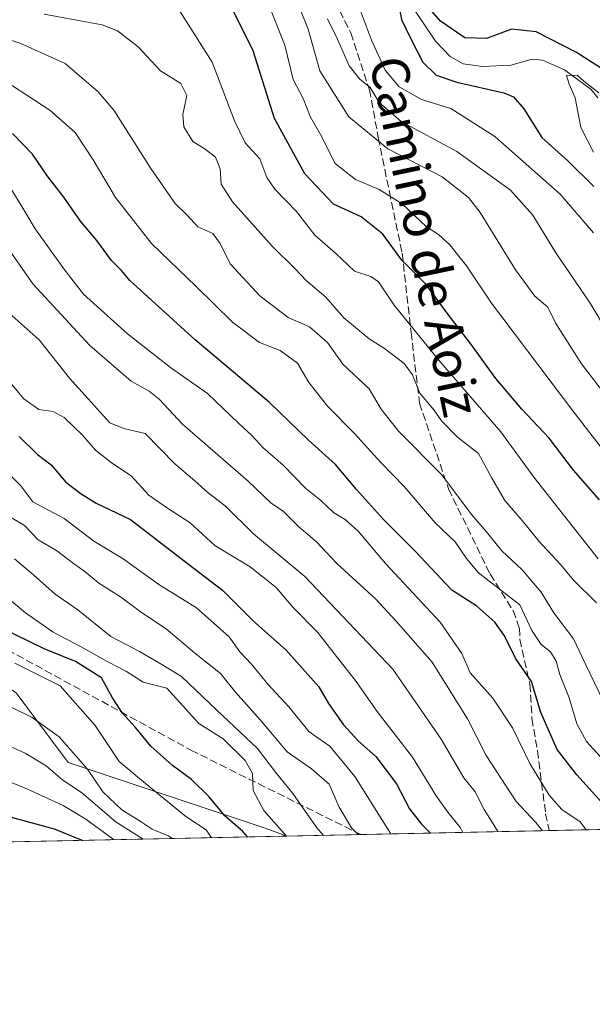
# Model space of a CAD drawing. Units: metres. Extents: x 641228 to 644680, y 4746076 to 4748460.
# Drawn here: x 642957 to 643080, y 4746076 to 4746287 of the extents above; entities that cross this region are included whole.
import ezdxf
from ezdxf.enums import TextEntityAlignment as Align

# ---------------------------------------------------------------- set-up
doc = ezdxf.new("R2010")
doc.units = ezdxf.units.M
doc.header["$MEASUREMENT"] = 0
doc.linetypes.add('DGN Style 3', pattern=[2.307223458686699, 1.648016756204785, -0.6592067024819142])
for name, color, linetype, lineweight in [('Arbolado forestal CxS', 92, 'Continuous', 0), ('Comarca CxS', 21, 'Continuous', 0), ('Comunidad Autónoma CxS', 142, 'Continuous', 0), ('Corriente natural lineal', 142, 'Continuous', 13), ('Curva de nivel maestra', 30, 'Continuous', 30), ('Curva de nivel normal', 30, 'Continuous', 0), ('Espacio natural protegido CxS', 121, 'Continuous', 0), ('Municipio CxS', 4, 'Continuous', 0), ('Provincia CxS', 1, 'Continuous', 0), ('Senda', 7, 'DGN Style 3', 0), ('Texto cartográfico', 7, 'Continuous', 0)]:
    doc.layers.add(name, color=color, linetype=linetype, lineweight=lineweight)
doc.styles.add('Style-Arial', font='txt')

msp = doc.modelspace()

# ---------------------------------------------------------------- linework, layer by layer
at = {"layer": 'Arbolado forestal CxS', "color": 92, "linetype": 'Continuous', "lineweight": 0, "extrusion": (0.4707757058722964, 0.009781051041192696, 0.8821987110628595), "elevation": 349965.8470347618, "flags": 128}
msp.add_lwpolyline([(4731730.977920261, -653914.6988054496), (4731730.977920261, -653737.9512758434)], dxfattribs=at)
at = {"layer": 'Arbolado forestal CxS', "color": 92, "linetype": 'Continuous', "lineweight": 0, "extrusion": (0.5334060704932778, 0.01108232391585896, 0.8457867024596358), "elevation": 396384.4660895591, "flags": 128}
msp.add_lwpolyline([(4731730.928146838, -626681.1223428352), (4731730.928146839, -626633.2873163024)], dxfattribs=at)
at = {"layer": 'Arbolado forestal CxS', "color": 92, "linetype": 'Continuous', "lineweight": 0, "extrusion": (0.3178310288160227, 0.006603198185028035, 0.9481243773342598), "elevation": 236604.8785188184, "flags": 128}
msp.add_lwpolyline([(4731731.454586683, -702694.4931794861), (4731731.454586683, -702447.2022224215)], dxfattribs=at)
at = {"layer": 'Arbolado forestal CxS', "color": 92, "linetype": 'Continuous', "lineweight": 0, "extrusion": (0.5316650181064964, 0.01104529630407748, 0.8468827014122878), "elevation": 395090.2044156066, "flags": 128}
msp.add_lwpolyline([(4731732.11947357, -627441.1351101255), (4731732.11947357, -627422.3916355581)], dxfattribs=at)
at = {"layer": 'Arbolado forestal CxS', "color": 92, "linetype": 'Continuous', "lineweight": 0}
for points in [[(643242.6045000004, 4746116.422, 829.9155999999931), (643014.0498000003, 4746111.6735, 944.5442999999941), (643009.3651000002, 4746113.3795, 946.6043999999965), (642967.0806999998, 4746127.5109, 961.4709000000003), (642955.8960999995, 4746142.457900001, 957.4242999999988), (642928.3658999996, 4746160.4323, 956.5614999999962), (642915.5661000004, 4746171.960300001, 955.0574000000053), (642900.2774999999, 4746181.0065, 955.7543000000006), (642882.2858999996, 4746191.1735, 957.6797999999982), (642789.3315000003, 4746197.781500001, 986.3996999999945), (642789.3252999998, 4746222.5471, 974.366399999999), (642759.9846999999, 4746350.056500001, 935.2553999999947), (642753.0783000002, 4746371.4663, 923.2681000000011), (642744.4824999999, 4746384.576300001, 919.0231000000058), (642727.5698999995, 4746400.009299999, 920.3162000000011), (642701.6564999997, 4746419.6505, 921.5013000000035), (642685.4108999996, 4746433.829700001, 921.7621000000073), (642679.3044999996, 4746448.910300001, 917.7461000000039), (642683.0733000003, 4746481.221899999, 901.8291000000027)], [(642789.3315000003, 4746197.781500001, 986.3996999999945), (642882.2858999996, 4746191.1735, 957.6797999999982), (642900.2774999999, 4746181.0065, 955.7543000000006), (642915.5661000004, 4746171.960300001, 955.0574000000053), (642928.3658999996, 4746160.4323, 956.5614999999962), (642955.8960999995, 4746142.457900001, 957.4242999999988), (642967.0806999998, 4746127.5109, 961.4709000000003), (643009.3651000002, 4746113.3795, 946.6043999999965), (643014.0494999997, 4746111.673699999, 944.544399999999)], [(642789.3315000003, 4746197.781500001, 986.3996999999945), (642882.2858999996, 4746191.1735, 957.6797999999982), (642900.2774999999, 4746181.0065, 955.7543000000006), (642915.5661000004, 4746171.960300001, 955.0574000000053), (642928.3658999996, 4746160.4323, 956.5614999999962), (642955.8960999995, 4746142.457900001, 957.4242999999988), (642967.0806999998, 4746127.5109, 961.4709000000003), (643009.3651000002, 4746113.3795, 946.6043999999965), (643014.0494999997, 4746111.673699999, 944.544399999999)]]:
    msp.add_polyline3d(points, dxfattribs=at)
msp.add_polyline3d([(643014.0498000003, 4746111.6735, 944.5442999999941), (642779.6377999998, 4746106.803400001, 1023.158100000001), (642785.3671000004, 4746111.594900001, 1025.917799999996), (642779.8787000002, 4746121.3279, 1030.799100000004), (642759.9049000005, 4746142.411, 1036.273499999996), (642759.7435, 4746146.111300001, 1034.075400000002), (642784.0630999999, 4746180.4959, 1001.909400000004), (642789.3315000003, 4746197.781500001, 986.3996999999945), (642882.2858999996, 4746191.1735, 957.6797999999982), (642900.2774999999, 4746181.0065, 955.7543000000006), (642915.5661000004, 4746171.960300001, 955.0574000000053), (642928.3658999996, 4746160.4323, 956.5614999999962), (642955.8960999995, 4746142.457900001, 957.4242999999988), (642967.0806999998, 4746127.5109, 961.4709000000003), (643009.3651000002, 4746113.3795, 946.6043999999965)], close=True, dxfattribs=at)
at = {"layer": 'Comarca CxS', "color": 21, "linetype": 'Continuous', "lineweight": 0, "flags": 128}
msp.add_lwpolyline([(644680.2200011006, 4746146.289982519), (642761.3981839417, 4746106.424435835), (642032.0596000003, 4746091.2718), (641857.1655, 4746087.638099999), (641275.8200010741, 4746075.559982517), (641262.1375116863, 4746741.21668804), (641228.2700010729, 4748388.879982493), (643161.9508251767, 4748429.067934179)], dxfattribs=at)
at = {"layer": 'Comunidad Autónoma CxS', "color": 142, "linetype": 'Continuous', "lineweight": 0, "flags": 128}
msp.add_lwpolyline([(641857.1655, 4746087.638099999), (641275.8200010741, 4746075.559982517), (641262.1375116863, 4746741.21668804), (641228.2700010729, 4748388.879982493), (643161.9508251767, 4748429.067934179), (643250.7092405402, 4748430.912612401), (644355.908067678, 4748453.88211001), (644631.5100010992, 4748459.609982494), (644649.1114363691, 4747623.688154576), (644680.2200011006, 4746146.289982519), (642761.3981839417, 4746106.424435835), (642032.0596000003, 4746091.2718)], close=True, dxfattribs=at)
at = {"layer": 'Corriente natural lineal', "color": 142, "linetype": 'Continuous', "lineweight": 13}
msp.add_polyline3d([(643038.8563000001, 4746292.945499999, 850.4277000000002), (643045.9588000001, 4746282.366800001, 848.6297999999952), (643049.0608000001, 4746279.090299999, 848.3472999999941), (643051.8745999997, 4746277.477600001, 847.8668000000034), (643055.9935, 4746276.9408, 847.8782000000066), (643062.1035000002, 4746277.2215, 847.1830999999949), (643066.7038000004, 4746278.459899999, 846.869200000001), (643068.8879000006, 4746278.3047, 846.7796999999991), (643073.6053999999, 4746276.1657, 846.5892000000023), (643079.3651000002, 4746271.997099999, 845.720300000001), (643080.7681999998, 4746270.201500001, 845.5636999999989)], dxfattribs=at)
at = {"layer": 'Curva de nivel maestra', "color": 30, "linetype": 'Continuous', "lineweight": 30, "flags": 128}
for points, elevation in [([(643083.9100000003, 4746274.9801), (643076.2300000006, 4746279.950099999), (643067.5300000003, 4746284.380100001), (643062.2300000006, 4746284.960100001), (643056.9100000003, 4746282.9001), (643052.25, 4746283.0601), (643047, 4746286.640100001), (643043.0700000003, 4746291.2501), (643039.9100000003, 4746293.890100001), (643038.4400000004, 4746295.2301), (643035.7999999998, 4746294.960100001), (643036.4100000003, 4746292.950099999), (643037.9199999999, 4746290.7601), (643038.6100000005, 4746286.9801), (643040.6100000005, 4746282.8301), (643043.2300000006, 4746277.8301), (643046.0800000001, 4746275.0601), (643050.5099999999, 4746273.550100001), (643060.5800000001, 4746271.2501), (643062.6699999999, 4746270.370100001), (643064.8899999997, 4746267.850099999), (643068.7800000003, 4746261.670100001), (643074.3099999997, 4746256.630100001), (643079.9500000002, 4746251.130100001)], 850), ([(643081.1399999997, 4746183.860099999), (643075.5700000003, 4746190.2401), (643070.3300000001, 4746197.090100001), (643064.4400000004, 4746203.3101), (643058.9100000003, 4746209.940099999), (643053.4800000006, 4746217.470100001), (643048.6699999999, 4746223.6501), (643043.8600000005, 4746230.1801), (643038.6799999997, 4746235.340100001), (643034.5999999996, 4746240.920100001), (643029.9600000001, 4746244.620100001), (643024.04, 4746247.360099999), (643017.8700000001, 4746253.850099999), (643011.4100000003, 4746265.7301), (643006.79, 4746280.300100001), (643000.2800000003, 4746293.4101)], 875), ([(643086.806, 4746113.1853), (643076.25, 4746124.8201), (643072.0599999997, 4746130.300100001), (643068.5700000003, 4746138.200099999), (643066.5199999996, 4746144.850099999), (643063.1799999997, 4746149.7601), (643060.7199999997, 4746154.640100001), (643058.6799999997, 4746157.620100001), (643054.7999999998, 4746161.020099999), (643049.4699999997, 4746164.450099999), (643041.5599999997, 4746172.880100001), (643034.7999999998, 4746179.6501), (643029, 4746186.110099999), (643024.4500000002, 4746191.470100001), (643018.6500000004, 4746196.6501), (643010.3399999999, 4746204.800100001), (642994.3600000005, 4746218.2401), (642980.3200000003, 4746230.960100001), (642978.54, 4746233.0801), (642976.3700000001, 4746235.2301), (642973.2400000002, 4746239.5801), (642969.7400000002, 4746243.6801), (642966.1799999997, 4746248.890100001), (642962.6699999999, 4746253.380100001), (642959.4600000001, 4746258.120100001), (642955.1600000003, 4746262.4901)], 900), ([(642956.5499999998, 4746197.5001), (642960.4100000003, 4746193.6501), (642963.4400000004, 4746191.420100001), (642966.5800000001, 4746187.640100001), (642969.9000000004, 4746185.1801), (642973.0800000001, 4746183.140100001), (642980.4900000002, 4746179.6601), (642992.9000000004, 4746170.030099999), (643000.2300000006, 4746164.4801), (643006.8399999999, 4746157.850099999), (643013.9000000004, 4746151.610099999), (643020.9000000004, 4746143.7501), (643022.9699999997, 4746140.1601), (643026.1799999997, 4746135.5601), (643029.3899999997, 4746132.090100001), (643033.1200000001, 4746128.7601), (643037.5800000001, 4746122.9001), (643040.3899999997, 4746117.530099999), (643042.9600000001, 4746114.2401), (643044.8760000002, 4746112.314200001)], 925), ([(643005.6107999999, 4746111.498400001), (643004.5800000001, 4746112.640100001), (643000.7100000001, 4746116.0001), (642997.3700000001, 4746120.100099999), (642993.5499999998, 4746123.860099999), (642989.4800000006, 4746126.800100001), (642984.8200000003, 4746130.960100001), (642981.5800000001, 4746135.0001), (642978.7400000002, 4746138.0601), (642976.5899999999, 4746141.370100001), (642974.25, 4746145.620100001), (642968.6699999999, 4746149.190099999), (642961.9100000003, 4746151.870100001), (642952.7300000006, 4746156.380100001)], 950), ([(642954.3799999999, 4746115.860099999), (642964.1200000001, 4746113.220100001), (642970.2717000004, 4746110.7642)], 975)]:
    msp.add_lwpolyline(points, dxfattribs=dict(at, elevation=elevation))
at = {"layer": 'Curva de nivel normal', "color": 30, "linetype": 'Continuous', "lineweight": 0, "flags": 128}
for points, elevation in [([(643082.4900000002, 4746206.300000001), (643077.2800000003, 4746213.039999999), (643071.7999999998, 4746221.74), (643070.0599999997, 4746225.26), (643067.2699999996, 4746227.57), (643063.1299999999, 4746233.230000001), (643055.54, 4746245.57), (643053.0199999996, 4746248.75), (643047.3399999999, 4746253.25), (643035.6900000004, 4746259.220000001), (643027.2999999998, 4746266.140000001), (643021.1399999997, 4746276), (643018.5899999999, 4746284.91), (643014.6200000001, 4746294.939999999)], 865), ([(643079.8700000001, 4746241.230000001), (643072.6900000004, 4746249.529999999), (643058.6399999997, 4746261.9), (643049.25, 4746267.9), (643042.9400000004, 4746269.84), (643038.1500000004, 4746272.529999999), (643035.1299999999, 4746276.109999999), (643032.1799999997, 4746282.57), (643028.0999999996, 4746293.539999999)], 855), ([(642989.7100000001, 4746290.960000001), (642998.0099999999, 4746277.859999999), (643002.7999999998, 4746265.210000001), (643005.0599999997, 4746260.52), (643008.2400000002, 4746257.119999999), (643009.7599999999, 4746253.08), (643011.4500000002, 4746250.539999999), (643016.0999999996, 4746245.779999999), (643020.0099999999, 4746240.730000001), (643024.4400000004, 4746236.84), (643028.5800000001, 4746232.949999999), (643032.0899999999, 4746231.82), (643033.7199999997, 4746230.67), (643037.0599999997, 4746225.689999999), (643046.5800000001, 4746213.9), (643059.9900000002, 4746198.49), (643067.0700000003, 4746188.720000001), (643080.8799999999, 4746171.180000001)], 880), ([(643009.9299999997, 4746290.630000001), (643013.5800000001, 4746281.5), (643015.3799999999, 4746274.09), (643017.5, 4746270.060000001), (643019.1100000005, 4746266.02), (643021.2199999997, 4746262.300000001), (643024.4000000004, 4746256.109999999), (643028.7400000002, 4746252.66), (643033.8300000001, 4746250.5), (643038.8099999997, 4746247.42), (643043.9100000003, 4746242.58), (643046.5800000001, 4746240.82), (643049, 4746238.619999999), (643052.5800000001, 4746234.09), (643057.9699999997, 4746226.07), (643075.3799999999, 4746202.99), (643090.8300000001, 4746183.100000001)], 870), ([(642961.9299999997, 4746288.140000001), (642974.4199999999, 4746285.880000001), (642977.6500000004, 4746284.550000001), (642982.1399999997, 4746281.130000001), (642986.8799999999, 4746275.980000001), (642991.25, 4746273.25), (642992.5800000001, 4746270.689999999), (642991.6699999999, 4746266.57), (642991.9500000002, 4746263.930000001), (642993.8399999999, 4746260.82), (642996.5199999996, 4746259.17), (642998.7000000002, 4746257.470000001), (642999.6900000004, 4746254.960000001), (642999.9500000002, 4746251.66), (643002.3799999999, 4746247.880000001), (643010.9000000004, 4746238.359999999), (643015.79, 4746233.49), (643018.1799999997, 4746230.930000001), (643022.3799999999, 4746227.369999999), (643026.2800000003, 4746222.980000001), (643031.7100000001, 4746218.41), (643035.0199999996, 4746216.390000001), (643039.2300000006, 4746213.140000001), (643041, 4746210.710000001), (643042.5499999998, 4746206.800000001), (643045.5499999998, 4746203.180000001), (643047.2400000002, 4746200.800000001), (643050.6900000004, 4746197.32), (643055.1799999997, 4746193.83), (643057.9400000004, 4746188.66), (643060.8200000003, 4746183.76), (643064.5499999998, 4746179.430000001), (643068.1600000003, 4746174.930000001), (643072.8600000005, 4746169.9), (643075.5300000003, 4746166.619999999), (643080.4600000001, 4746161.779999999)], 885), ([(643083.0499999998, 4746219.480000001), (643079.1699999999, 4746226.100000001), (643071.7999999998, 4746236.869999999), (643066.8499999996, 4746244.980000001), (643062.0599999997, 4746250.33), (643050.4900000002, 4746258.65), (643038.5599999997, 4746265.08), (643033.8200000003, 4746269.199999999), (643031.9299999997, 4746272.430000001), (643029.6100000005, 4746274.26), (643027.4100000003, 4746277.060000001), (643024.8899999997, 4746282.810000001), (643022.75, 4746287.16)], 860), ([(642949.6600000003, 4746284.230000001), (642956.9500000002, 4746281.880000001), (642966.4600000001, 4746277.59), (642973.54, 4746271.470000001), (642976.8799999999, 4746267.529999999), (642984.8200000003, 4746255), (642990.0300000003, 4746247.51), (642992.6399999997, 4746244.970000001), (642994.9299999997, 4746242.480000001), (642998.1100000005, 4746241.039999999), (642999.7400000002, 4746238.9), (643001.8899999997, 4746234.550000001), (643008.2100000001, 4746227.689999999), (643014.2800000003, 4746223.029999999), (643018.8700000001, 4746221.039999999), (643022.7800000003, 4746217.680000001), (643026.0199999996, 4746213.029999999), (643031.6799999997, 4746207.680000001), (643034.25, 4746203.33), (643038.0700000003, 4746198.51), (643047.2100000001, 4746189.300000001), (643053.7400000002, 4746180.630000001), (643056.7999999998, 4746177.07), (643060.1900000004, 4746172.9), (643064.5700000003, 4746168.84), (643068.5999999996, 4746164.07), (643071.3300000001, 4746159.630000001), (643075.5800000001, 4746154.060000001), (643077.3300000001, 4746150.230000001), (643083.6900000004, 4746136.960000001)], 890), ([(642950.1100000005, 4746275.970000001), (642963.1799999997, 4746267.52), (642968.5999999996, 4746262.720000001), (642972.4800000006, 4746256.9), (642977.25, 4746248.82), (642984.9800000006, 4746238.91), (642994.5300000003, 4746229.75), (643002.3799999999, 4746222.029999999), (643008.1299999999, 4746217.619999999), (643012.5700000003, 4746215.930000001), (643016.3099999997, 4746213.189999999), (643018.7400000002, 4746209.050000001), (643022.8600000005, 4746203.930000001), (643028.5700000003, 4746198.119999999), (643034.2100000001, 4746191.859999999), (643039.2400000002, 4746186.74), (643045.8899999997, 4746178.949999999), (643050.1399999997, 4746174.869999999), (643052.5999999996, 4746171.25), (643055.2000000002, 4746168.180000001), (643064.0099999999, 4746161.33), (643066.6399999997, 4746155.84), (643068.6100000005, 4746152.810000001), (643070.6200000001, 4746151.25), (643071.8600000005, 4746149.210000001), (643072.6399999997, 4746146.380000001), (643074.6299999999, 4746141.33), (643076.2599999999, 4746135.800000001), (643078.3399999999, 4746132), (643082.7699999996, 4746127.09)], 895), ([(643079.8399999999, 4746258.49), (643077.0999999996, 4746263.83), (643075.9100000003, 4746270.210000001), (643074.6200000001, 4746273.140000001), (643074.04, 4746274.949999999), (643076.3600000005, 4746275.08), (643077.7599999999, 4746273.74), (643080.9900000002, 4746271.26)], 845), ([(642952.2999999998, 4746254.619999999), (642956.9600000001, 4746247.210000001), (642960.0300000003, 4746242.09), (642966.1900000004, 4746233.439999999), (642970.3799999999, 4746228.029999999), (642979.8399999999, 4746219.49), (642989.0599999997, 4746212.300000001), (642997, 4746206.67), (643003.6200000001, 4746200.300000001), (643006.54, 4746197.66), (643008.8799999999, 4746195.100000001), (643013.25, 4746191.32), (643018.1399999997, 4746186.33), (643021.3600000005, 4746183.730000001), (643024.0199999996, 4746181.119999999), (643026.5800000001, 4746179.66), (643029.3700000001, 4746177.130000001), (643035.2199999997, 4746170.199999999), (643046.9699999997, 4746157.619999999), (643051.5899999999, 4746150.9), (643053.4000000004, 4746146.75), (643058.2199999997, 4746141.32), (643062.4400000004, 4746134.9), (643066.1799999997, 4746127.27), (643070.3499999996, 4746120.439999999), (643073.0700000003, 4746117.380000001), (643076.9900000002, 4746114.710000001), (643078.2927000001, 4746113.008300001)], 905), ([(643068.9265999999, 4746112.8137), (643067.4600000001, 4746114.560000001), (643063.2300000006, 4746119.09), (643056.8399999999, 4746129), (643052.8099999997, 4746136.880000001), (643045.2400000002, 4746149), (643037.5099999999, 4746157.82), (643033.0899999999, 4746162.619999999), (643024.7800000003, 4746170.230000001), (643020.3700000001, 4746174.880000001), (643016.6900000004, 4746177.980000001), (643013.3300000001, 4746181.390000001), (643010.5800000001, 4746183.230000001), (643005.7100000001, 4746187.880000001), (642991.6200000001, 4746200.100000001), (642986.5899999999, 4746205.5), (642984.4699999997, 4746207.230000001), (642980.6200000001, 4746209.350000001), (642971.7100000001, 4746217.01), (642959.4900000002, 4746230.220000001), (642951.5800000001, 4746241.560000001)], 910), ([(643059.4113999996, 4746112.616000001), (643056.3700000001, 4746117.41), (643054.4800000006, 4746121.189999999), (643052.0300000003, 4746124.15), (643047.1399999997, 4746132.480000001), (643036.7699999996, 4746147.5), (643017.9100000003, 4746167.41), (643006.8799999999, 4746176.600000001), (643000.79, 4746182.57), (642997.1500000004, 4746185.369999999), (642994.3099999997, 4746187.970000001), (642990.0099999999, 4746191.600000001), (642983.6299999999, 4746198.119999999), (642979.0099999999, 4746199.220000001), (642976.04, 4746200.430000001), (642967.3700000001, 4746210.02), (642960.8799999999, 4746218.26), (642954.4600000001, 4746223.930000001)], 915), ([(642952.2599999999, 4746211.789999999), (642957.5999999996, 4746205.59), (642960.7999999998, 4746203.25), (642963.8899999997, 4746202.83), (642966.2300000006, 4746201.539999999), (642970.1900000004, 4746197.730000001), (642972.9400000004, 4746194.52), (642976.5800000001, 4746191.689999999), (642980.5800000001, 4746189.050000001), (642984.4199999999, 4746184.91), (642988.2100000001, 4746182.220000001), (642993.2999999998, 4746178.91), (642998.5800000001, 4746174.050000001), (643006.1900000004, 4746169.480000001), (643011.7699999996, 4746165.08), (643015.3399999999, 4746160.850000001), (643020.6600000003, 4746155.380000001), (643024.7100000001, 4746150.199999999), (643028.7000000002, 4746145.17), (643033.4400000004, 4746138.430000001), (643040.9800000006, 4746128.630000001), (643046.0800000001, 4746120.300000001), (643048.5999999996, 4746116.779999999), (643051.2999999998, 4746113.449999999), (643051.8141000001, 4746112.4582)], 920), ([(643036.3618000001, 4746112.1372), (643028.6200000001, 4746124.460000001), (643023.2800000003, 4746130.99), (643018.8099999997, 4746134.050000001), (643014.4500000002, 4746139.4), (643009.9299999997, 4746144.32), (643006.4600000001, 4746148.609999999), (643003.9100000003, 4746151.25), (643001.6200000001, 4746154.449999999), (642994.6200000001, 4746160.66), (642986.5300000003, 4746165.680000001), (642978.9000000004, 4746171.189999999), (642972.5800000001, 4746174.980000001), (642966.2000000002, 4746179.859999999), (642959.5099999999, 4746183.42), (642956.9100000003, 4746186.859999999), (642954.6100000005, 4746189.16)], 930), ([(643029.3035000004, 4746111.990599999), (643027.9400000004, 4746113.449999999), (643025.2400000002, 4746117.880000001), (643023.0800000001, 4746122.800000001), (643019.2999999998, 4746126.130000001), (643014.1299999999, 4746129.779999999), (643008.3200000003, 4746136.630000001), (643003.04, 4746142.560000001), (642999.7999999998, 4746146.560000001), (642994.1900000004, 4746151.029999999), (642988.1399999997, 4746156.17), (642982.8200000003, 4746159.66), (642978.3600000005, 4746163.060000001), (642973.7100000001, 4746165.960000001), (642970.7000000002, 4746168.51), (642968.2699999996, 4746170.180000001), (642964.6200000001, 4746173.01), (642960.6600000003, 4746175.310000001), (642957.6900000004, 4746178.34), (642953.9800000006, 4746180.58)], 935), ([(643021.8872999996, 4746111.8365), (643020.4800000006, 4746113.430000001), (643015.2800000003, 4746120.789999999), (643011.6200000001, 4746125.380000001), (643007.7100000001, 4746130.480000001), (642999, 4746138.680000001), (642991.4000000004, 4746145.92), (642987.1900000004, 4746148.539999999), (642982.4000000004, 4746151.279999999), (642976.2400000002, 4746154.5), (642969.2000000002, 4746160.24), (642964.3300000001, 4746163.65), (642959.7300000006, 4746167.710000001), (642955.5899999999, 4746171.189999999)], 940), ([(643013.9649999999, 4746111.671900001), (643009.0800000001, 4746117.199999999), (643006.8200000003, 4746121.470000001), (643006.6299999999, 4746125.08), (643005.0599999997, 4746127.939999999), (643000.3799999999, 4746132.560000001), (642995.1299999999, 4746135.859999999), (642988.2800000003, 4746143.439999999), (642983.2100000001, 4746144.74), (642979.5999999996, 4746146.99), (642975.6200000001, 4746149.07), (642969.9000000004, 4746152.34), (642963.9000000004, 4746155.449999999), (642957.9000000004, 4746159.640000001), (642951.1399999997, 4746165.24)], 945), ([(642955.6600000003, 4746148.84), (642965.4000000004, 4746143.930000001), (642972.9100000003, 4746135.390000001), (642978.0199999996, 4746127.699999999), (642983.6900000004, 4746122.949999999), (642992.3799999999, 4746115.850000001), (642996.6900000004, 4746113.01), (642997.8541000001, 4746111.337200001)], 955), ([(642950.5599999997, 4746141.449999999), (642959.3899999997, 4746137.140000001), (642965.1699999999, 4746132.960000001), (642971.2100000001, 4746126.02), (642974.54, 4746121.199999999), (642978.5800000001, 4746117.300000001), (642982.9800000006, 4746114.630000001), (642985.0999999996, 4746113.189999999), (642988.5599999997, 4746111.710000001), (642989.4594000002, 4746111.162799999)], 960), ([(642950.9100000003, 4746132.560000001), (642957.8300000001, 4746129.480000001), (642962.3399999999, 4746126.74), (642965.9600000001, 4746123.65), (642969.9299999997, 4746121.01), (642977.3899999997, 4746114.699999999), (642983.2106999997, 4746111.033)], 965), ([(642976.9916000003, 4746110.9038), (642975.9400000004, 4746111.600000001), (642970.8600000005, 4746115.32), (642966.0300000003, 4746118.220000001), (642958.2100000001, 4746121.800000001), (642947.9900000002, 4746125.949999999)], 970)]:
    msp.add_lwpolyline(points, dxfattribs=dict(at, elevation=elevation))
at = {"layer": 'Espacio natural protegido CxS', "color": 121, "linetype": 'Continuous', "lineweight": 0, "flags": 128}
msp.add_lwpolyline([(641857.1655, 4746087.638099999), (641275.8200010741, 4746075.559982517), (641262.1375116863, 4746741.21668804), (641228.2700010729, 4748388.879982493), (643161.9508251767, 4748429.067934179), (643250.7092405402, 4748430.912612401), (644355.908067678, 4748453.88211001), (644631.5100010992, 4748459.609982494), (644649.1114363691, 4747623.688154576), (644680.2200011006, 4746146.289982519), (642761.3981839417, 4746106.424435835), (642032.0596000003, 4746091.2718)], close=True, dxfattribs=at)
msp.add_lwpolyline([(641857.1655, 4746087.638099999), (641275.8200010741, 4746075.559982517), (641262.1375116863, 4746741.21668804), (641228.2700010729, 4748388.879982493), (643161.9508251767, 4748429.067934179), (643250.7092405402, 4748430.912612401), (644355.908067678, 4748453.88211001), (644631.5100010992, 4748459.609982494), (644649.1114363691, 4747623.688154576), (644680.2200011006, 4746146.289982519), (642761.3981839417, 4746106.424435835), (642032.0596000003, 4746091.2718)], close=True, dxfattribs=at)
at = {"layer": 'Municipio CxS', "color": 4, "linetype": 'Continuous', "lineweight": 0, "flags": 128}
msp.add_lwpolyline([(644680.2200011006, 4746146.289982519), (642761.3981839417, 4746106.424435835), (642759.4649999996, 4746151.289000001), (642740.4369999992, 4746161.205000001), (642721.9100000003, 4746171.511), (642698.3459999998, 4746184.666), (642674.2490000008, 4746198.26), (642638.279, 4746218.011000001), (642618.7199999987, 4746228.932000001), (642595.8399999995, 4746241.704), (642577.404000001, 4746251.474999999), (642566.2779999992, 4746256.817000001), (642545.8220000003, 4746266.918999999), (642526.1150000012, 4746276.905999999), (642516.495000001, 4746281.536), (642505.3660000009, 4746286.893)], dxfattribs=at)
at = {"layer": 'Provincia CxS', "color": 1, "linetype": 'Continuous', "lineweight": 0, "flags": 128}
msp.add_lwpolyline([(641857.1655, 4746087.638099999), (641275.8200010741, 4746075.559982517), (641262.1375116863, 4746741.21668804), (641228.2700010729, 4748388.879982493), (643161.9508251767, 4748429.067934179), (643250.7092405402, 4748430.912612401), (644355.908067678, 4748453.88211001), (644631.5100010992, 4748459.609982494), (644649.1114363691, 4747623.688154576), (644680.2200011006, 4746146.289982519), (642761.3981839417, 4746106.424435835), (642032.0596000003, 4746091.2718)], close=True, dxfattribs=at)
at = {"layer": 'Senda', "color": 7, "linetype": 'DGN Style 3', "lineweight": 0}
for points in [[(642120.2949000001, 4746602.413899999, 1038.585399999996), (642166.5970999999, 4746564.049100001, 1035.786200000002), (642248.6180999996, 4746513.7783, 1038.152199999997), (642290.9515000005, 4746489.965700001, 1032.117599999998), (642310.7953000005, 4746479.382300001, 1034.126000000004), (642341.2225000003, 4746464.8303, 1035.913499999995), (642386.2017000001, 4746443.6635, 1028.791800000006), (642428.5351, 4746426.465500001, 1020.234800000006), (642465.5768999998, 4746409.267700001, 1019.183300000004), (642498.6498999996, 4746394.715500001, 1015.315199999997), (642537.0144999997, 4746376.194700001, 1006.387300000002), (642571.4105000002, 4746357.673699999, 1001.455499999997), (642592.5771000005, 4746319.3091, 1013.541599999997), (642620.3585000001, 4746282.267300001, 1018.731100000005), (642657.4001000002, 4746259.7777, 1017.804699999993), (642701.0565, 4746235.965299999, 1016.771500000003), (642767.2024999997, 4746208.183900001, 1004.207699999999), (642834.6712999997, 4746198.9235, 985.1588000000047), (642894.2027000004, 4746185.694300001, 960.9747000000062), (642937.8591, 4746160.558900001, 956.9410000000062), (642993.4216999998, 4746130.1317, 958.7063999999956), (643029.9199000001, 4746112.0033, 942.8806000000042)], [(643021.2600999996, 4746297.100099999, 874.6113999999944), (643027.7600999996, 4746284.130100001, 875.6575000000012), (643031.7600999996, 4746271.9301, 875.1287000000011), (643033.6601, 4746261.6501, 879.8208000000013), (643036.0301000001, 4746250.030099999, 882.712400000004), (643038.7801000001, 4746236.8301, 888.7608999999939), (643040.7001, 4746219.800100001, 893.8368000000047), (643042.5000999998, 4746204.640100001, 892.1919000000053), (643048.7401000002, 4746186.2401, 899.2522000000026), (643057.6401000004, 4746167.960100001, 910.4695000000065), (643062.6001000004, 4746160.100099999, 912.3907999999938), (643063.9501, 4746156.3101, 914.5179000000062), (643064.0601000005, 4746153.890100001, 916.1974999999949), (643066.2001, 4746144.290100001, 918.7234000000027), (643066.6501000002, 4746136.920100001, 919.3408000000054), (643067.8501000004, 4746129.9801, 916.3459000000003), (643069.5701000001, 4746116.470100001, 920.9447999999975), (643070.3693000004, 4746112.843599999, 922.3478999999934)]]:
    msp.add_polyline3d(points, dxfattribs=at)

# ---------------------------------------------------------------- texts
at = {"layer": 'Texto cartográfico', "color": 7, "linetype": 'Continuous', "lineweight": 0, "style": 'Style-Arial'}
msp.add_text('Camino de Aoiz', height=8, rotation=281.8582652206207, dxfattribs=at).set_placement((643043.6772254346, 4746240.473809329), align=Align.MIDDLE_CENTER)

doc.saveas('drawing.dxf')
